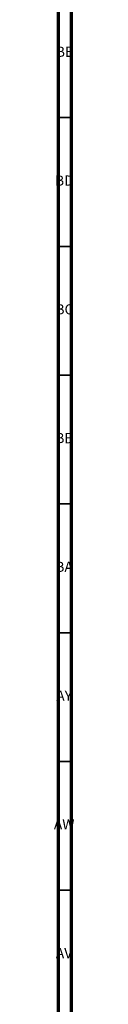
# Model space of a CAD drawing. Units: millimetres. Extents: x 3 to 2746, y 5 to 2745.
# Drawn here: x 2738 to 2746, y 1881 to 2263 of the extents above; entities that cross this region are included whole.
import ezdxf

# ---------------------------------------------------------------- set-up
doc = ezdxf.new("R2010")
doc.units = ezdxf.units.MM
doc.styles.add('SLDTEXTSTYLE0', font='TXT', dxfattribs={"width": 0.75})

msp = doc.modelspace()

# ---------------------------------------------------------------- linework, layer by layer
at = {"color": 5, "linetype": 'Continuous', "lineweight": 70}
for p, q in [((2745, 2745), (2745, 5)), ((2740, 2740), (2740, 10))]:
    msp.add_line(p, q, dxfattribs=at)
at = {"color": 5, "linetype": 'Continuous', "lineweight": 35}
for p, q in [((2740, 2225), (2745, 2225)), ((2740, 2175), (2745, 2175)), ((2740, 2125), (2745, 2125)), ((2740, 2075), (2745, 2075)), ((2740, 2025), (2745, 2025)), ((2740, 1975), (2745, 1975)), ((2740, 1925), (2745, 1925))]:
    msp.add_line(p, q, dxfattribs=at)

# ---------------------------------------------------------------- texts
at = {"color": 7, "linetype": 'Continuous', "lineweight": 0, "char_height": 3.969, "attachment_point": 2, "style": 'SLDTEXTSTYLE0'}
for s, insert in [('BE', (2742.48, 2252.56)), ('BD', (2742.42, 2202.56)), ('BC', (2742.43, 2152.56)), ('BB', (2742.44, 2102.56)), ('BA', (2742.31, 2052.56)), ('AY', (2742.32, 2002.56)), ('AW', (2742.34, 1952.56)), ('AV', (2742.28, 1902.56))]:
    msp.add_mtext(s, dxfattribs=dict(at, insert=insert))

doc.saveas('drawing.dxf')
